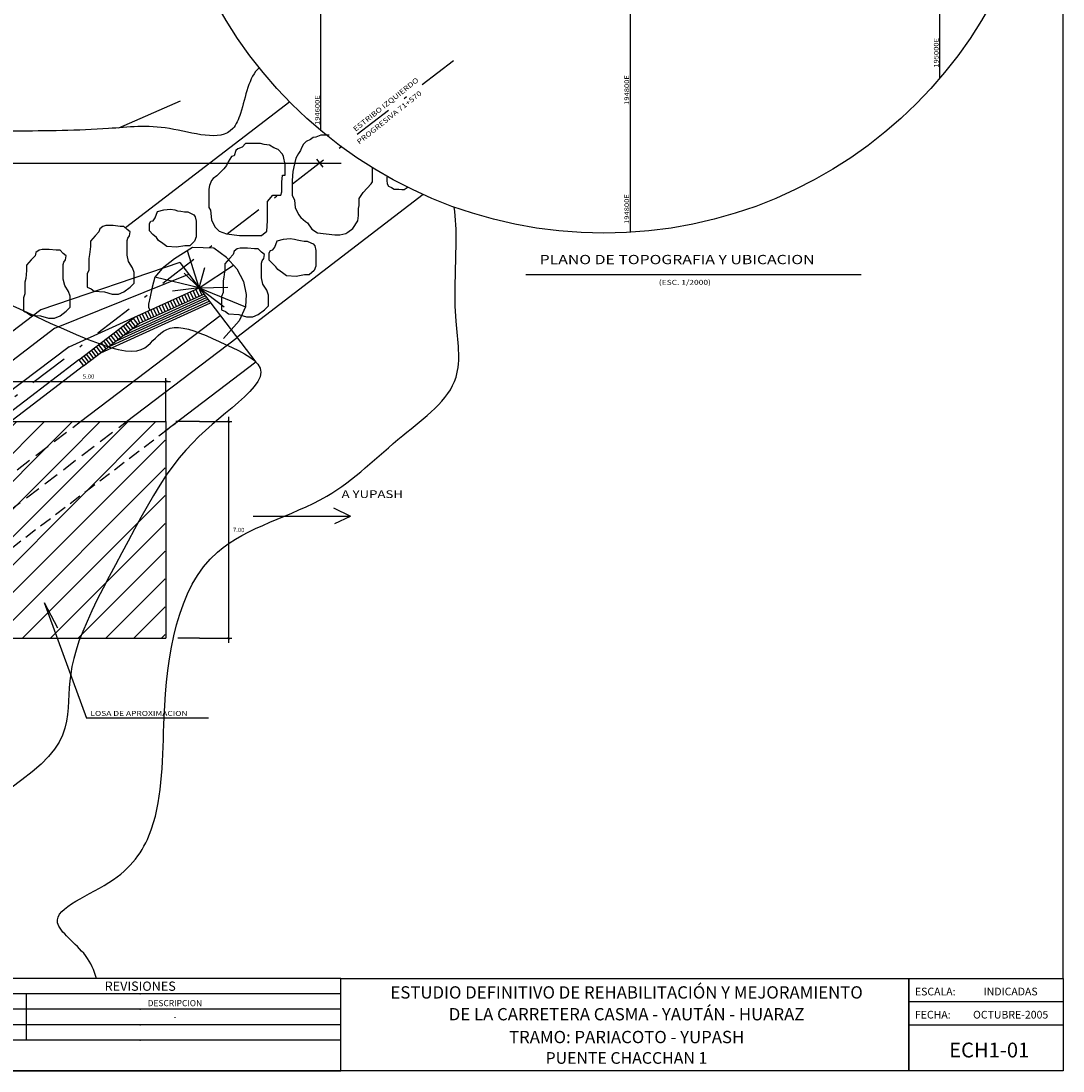
# Model space of a CAD drawing. Units: metres. Extents: x 184529 to 185859, y 8942814 to 8943395.
# Drawn here: x 185359 to 185393, y 8943233 to 8943267 of the extents above; entities that cross this region are included whole.
import ezdxf
from ezdxf.enums import TextEntityAlignment as Align

# ---------------------------------------------------------------- set-up
doc = ezdxf.new("R2010")
doc.units = ezdxf.units.M
for name, pattern in [('DASHDOTX2', [50.8, 25.4, -12.7, 0, -12.7]), ('DASHED', [0.75, 0.5, -0.25]), ('DASHEDX2', [1.5, 1, -0.5])]:
    doc.linetypes.add(name, pattern=pattern)
for name, color, linetype in [('$areas', 7, 'Continuous'), ('CUADRICULA', 2, 'Continuous'), ('ESCALAS', 8, 'Continuous'), ('PUERTAVENTANA', 2, 'Continuous'), ('RAS', 7, 'Continuous'), ('señal', 7, 'Continuous')]:
    doc.layers.add(name, color=color, linetype=linetype)
doc.styles.add('NOMBRE', font='bold.shx', dxfattribs={"width": 1.25, "oblique": 15})
doc.styles.add('T2', font='romans.shx')
doc.styles.add('T3', font='ARIAL.TTF')
doc.dimstyles.new('COTCOR', dxfattribs={"dimtxt": 0.14, "dimasz": 0.09, "dimexe": 0.1, "dimexo": 0.02, "dimgap": 0.09, "dimtad": 2, "dimtih": 1, "dimtoh": 1, "dimzin": 4, "dimdsep": 46, "dimtxsty": 'NOMBRE', "dimblk1": 'ARCHTICK', "dimblk2": 'ARCHTICK', "dimsah": 1, "dimcen": 0.09, "dimdle": 0.15, "dimclrd": 5, "dimclre": 5, "dimclrt": 3, "dimadec": 0, "dimazin": 0, "dimtfac": 1, "dimtmove": 2, "dimatfit": 3, "dimldrblk": 'ARCHTICK', "dimfxl": 0, "dimtolj": 1, "dimtzin": 4, "dimarcsym": 0})
pattern_1 = [(45, (8.2986, -81.8569), (-0.449012806053, 0.449012806053), [])]

# ---------------------------------------------------------------- blocks, each defined once
blk = doc.blocks.new('_ARCHTICK')
at = {"color": 0, "linetype": 'ByBlock', "const_width": 0.15}
blk.add_lwpolyline([(-0.5, -0.5), (0.5, 0.5)], dxfattribs=at)
blk = doc.blocks.new('*D645')
at = {"color": 5, "linetype": 'Continuous', "lineweight": -2}
for p, q in [((185365.921, 8943253.976), (185365.921, 8943246.676)), ((185364.979, 8943253.826), (185366.021, 8943253.826)), ((185364.979, 8943246.826), (185366.021, 8943246.826))]:
    blk.add_line(p, q, dxfattribs=at)
at = {"layer": 'Defpoints', "color": 0, "linetype": 'Continuous'}
for p in [(185364.959, 8943253.826), (185364.959, 8943246.826), (185365.921, 8943246.826)]:
    blk.add_point(p, dxfattribs=at)
at = {"color": 5, "linetype": 'Continuous', "lineweight": -2, "xscale": 0.09, "yscale": 0.09, "zscale": 0.09}
for p, rotation in [((185365.921, 8943253.826), 90), ((185365.921, 8943246.826), 270)]:
    blk.add_blockref('_ARCHTICK', p, dxfattribs=dict(at, rotation=rotation))
at = {"color": 3, "linetype": 'Continuous', "insert": (185366.247, 8943250.326), "char_height": 0.14, "attachment_point": 5, "style": 'NOMBRE'}
blk.add_mtext('\\A1;7.00', dxfattribs=at)
blk = doc.blocks.new('*D897')
at = {"color": 5, "linetype": 'Continuous', "lineweight": -2}
for p, q in [((185358.746, 8943255.125), (185364.046, 8943255.125)), ((185358.896, 8943253.846), (185358.896, 8943255.225)), ((185363.896, 8943253.846), (185363.896, 8943255.225))]:
    blk.add_line(p, q, dxfattribs=at)
at = {"layer": 'Defpoints', "color": 0, "linetype": 'Continuous'}
for p in [(185363.896, 8943255.125), (185358.896, 8943253.826), (185363.896, 8943253.826)]:
    blk.add_point(p, dxfattribs=at)
at = {"color": 5, "linetype": 'Continuous', "lineweight": -2, "xscale": 0.09, "yscale": 0.09, "zscale": 0.09, "rotation": 180}
blk.add_blockref('_ARCHTICK', (185358.896, 8943255.125), dxfattribs=at)
at = {"color": 5, "linetype": 'Continuous', "lineweight": -2, "xscale": 0.09, "yscale": 0.09, "zscale": 0.09}
blk.add_blockref('_ARCHTICK', (185363.896, 8943255.125), dxfattribs=at)
at = {"color": 3, "linetype": 'Continuous', "insert": (185361.396, 8943255.285), "char_height": 0.14, "attachment_point": 5, "style": 'NOMBRE'}
blk.add_mtext('\\A1;5.00', dxfattribs=at)

msp = doc.modelspace()

# ---------------------------------------------------------------- hatches: boundary and pattern name
at = {"linetype": 'Continuous'}
h = msp.add_hatch(dxfattribs=at)
h.set_pattern_fill('ANSI31', scale=0.2, style=0)
h.set_pattern_definition(pattern_1)
h.paths.add_polyline_path([(185355.3227, 8943247.7793), (185354.8999, 8943248.3371), (185352.9055, 8943246.8255), (185354.0644, 8943246.8255)])
h.paths.add_polyline_path([(185354.8999, 8943248.3371), (185354.5979, 8943248.7356), (185352.0778, 8943246.8255), (185352.9055, 8943246.8255)])
h.paths.add_polyline_path([(185353.7069, 8943249.9111), (185350.0024, 8943247.1033), (185349.9957, 8943247.0721), (185349.9556, 8943246.8255), (185352.0778, 8943246.8255), (185354.5979, 8943248.7356)])
h.paths.add_polyline_path([(185361.3133, 8943253.8255), (185358.8714, 8943253.8255), (185354.2485, 8943250.3216), (185354.9126, 8943250.3186), (185354.2445, 8943250.3186), (185353.7069, 8943249.9111), (185354.5979, 8943248.7356)])
h.paths.add_polyline_path([(185362.1411, 8943253.8255), (185361.3133, 8943253.8255), (185356.6955, 8943250.3255), (185357.5233, 8943250.3255)])
h = msp.add_hatch(dxfattribs=at)
h.set_pattern_fill('ANSI31', scale=0.2, style=0)
h.set_pattern_definition(pattern_1)
h.paths.add_polyline_path([(185363.8714, 8943253.8255), (185363.2999, 8943253.8255), (185360.0645, 8943251.3732), (185359.8269, 8943251.1301), (185359.5807, 8943250.875), (185359.3355, 8943250.6199), (185359.0928, 8943250.3657), (185358.8552, 8943250.1131), (185358.6254, 8943249.8631), (185358.4059, 8943249.6163), (185358.1993, 8943249.3738), (185358.0081, 8943249.1363), (185357.835, 8943248.9046), (185357.6816, 8943248.6794), (185357.5462, 8943248.46), (185357.4262, 8943248.2456), (185357.3192, 8943248.0354), (185357.2224, 8943247.8285), (185357.1334, 8943247.6241), (185357.0495, 8943247.4214), (185356.9682, 8943247.2196), (185356.8876, 8943247.0174), (185356.8138, 8943246.8255), (185360.8379, 8943246.8255), (185363.8714, 8943246.8255)])
h.paths.add_polyline_path([(185357.835, 8943248.9046), (185358.0081, 8943249.1363), (185358.1993, 8943249.3738), (185358.4059, 8943249.6163), (185358.6254, 8943249.8631), (185358.8552, 8943250.1131), (185359.0928, 8943250.3657), (185359.3355, 8943250.6199), (185359.5807, 8943250.875), (185359.8269, 8943251.1301), (185360.0645, 8943251.3732), (185354.0644, 8943246.8255), (185356.8138, 8943246.8255), (185356.8876, 8943247.0174), (185356.9682, 8943247.2196), (185357.0495, 8943247.4214), (185357.1334, 8943247.6241), (185357.2224, 8943247.8285), (185357.3192, 8943248.0354), (185357.4262, 8943248.2456), (185357.5462, 8943248.46), (185357.6816, 8943248.6794)])
h.paths.add_polyline_path([(185358.6822, 8943250.3255), (185357.5233, 8943250.3255), (185354.8999, 8943248.3371), (185355.3227, 8943247.7793)], flags=17)
h.paths.add_polyline_path([(185363.2999, 8943253.8255), (185362.1411, 8943253.8255), (185357.5233, 8943250.3255), (185358.6822, 8943250.3255)], flags=17)

# ---------------------------------------------------------------- linework, layer by layer
at = {"layer": '$areas', "color": 1, "linetype": 'Continuous'}
msp.add_line((185362.3784, 8943263.3209), (185364.3634, 8943264.1872), dxfattribs=at)
at = {"color": 5, "linetype": 'DASHDOTX2', "ltscale": 0.05}
msp.add_line((185373.1819, 8943265.4797), (185347.9437, 8943246.1527), dxfattribs=at)
at = {"color": 5, "linetype": 'Continuous'}
for p, q in [((185343.359, 8943262.1742), (185369.5584, 8943262.1742)), ((185364.3455, 8943258.9687), (185359.8556, 8943257.4387)), ((185364.3455, 8943258.9687), (185366.797, 8943255.7449)), ((185359.8556, 8943257.4387), (185356.2221, 8943254.6755)), ((185366.797, 8943255.7449), (185363.8714, 8943253.5201)), ((185358.8956, 8943253.8255), (185360.429, 8943253.8255)), ((185364.9788, 8943253.8255), (185364.2161, 8943253.8255)), ((185359.964, 8943247.9767), (185361.3256, 8943244.2469)), ((185359.964, 8943247.9767), (185360.3919, 8943247.1608)), ((185364.9788, 8943246.8255), (185364.2789, 8943246.8255)), ((185365.2752, 8943244.2469), (185361.3256, 8943244.2469))]:
    msp.add_line(p, q, dxfattribs=at)
at = {"color": 4, "linetype": 'Continuous'}
for p, q in [((185368.7616, 8943262.3037), (185368.9691, 8943262.0447)), ((185361.1342, 8943253.8255), (185365.6469, 8943257.2573)), ((185362.6211, 8943253.8255), (185366.1917, 8943256.5409))]:
    msp.add_line(p, q, dxfattribs=at)
at = {"color": 4, "linetype": 'Continuous', "ltscale": 0.1}
for q in [(185364.5943, 8943259.3489), (185366.0756, 8943258.8782), (185365.1539, 8943258.8014), (185363.5363, 8943258.4953), (185364.4816, 8943258.6199), (185364.1079, 8943258.0441), (185365.8932, 8943258.1665), (185366.4649, 8943257.5358), (185365.7765, 8943257.5315)]:
    msp.add_line((185364.9659, 8943258.1528), q, dxfattribs=at)
at = {"color": 3, "ltscale": 0.1}
msp.add_line((185375.5232, 8943258.5759), (185386.3585, 8943258.5759), dxfattribs=at)
at = {"color": 3, "linetype": 'Continuous'}
for p, q in [((185360.7635, 8943256.2448), (185364.9659, 8943258.1528)), ((185361.7905, 8943256.0521), (185365.3384, 8943257.663)), ((185360.7635, 8943256.2448), (185358.7, 8943254.6755))]:
    msp.add_line(p, q, dxfattribs=at)
at = {"color": 2, "linetype": 'Continuous', "ltscale": 0.1}
for p, q in [((185363.0449, 8943257.006), (185365.1211, 8943257.9487)), ((185361.0813, 8943255.8269), (185362.916, 8943257.2221)), ((185361.2326, 8943255.6279), (185363.0449, 8943257.006))]:
    msp.add_line(p, q, dxfattribs=at)
at = {"color": 2, "linetype": 'Continuous'}
for p, q in [((185361.0813, 8943255.8269), (185353.5593, 8943250.1066)), ((185361.2326, 8943255.6279), (185353.7106, 8943249.9076)), ((185358.8956, 8943253.8255), (185363.8956, 8943253.8255)), ((185363.8956, 8943253.8255), (185363.8956, 8943246.8255)), ((185349.6907, 8943246.8255), (185363.8956, 8943246.8255))]:
    msp.add_line(p, q, dxfattribs=at)
at = {"color": 4, "linetype": 'DASHED'}
msp.add_line((185351.9293, 8943246.8255), (185361.1342, 8943253.8255), dxfattribs=at)
at = {"color": 5, "linetype": 'DASHEDX2', "ltscale": 0.4}
msp.add_line((185355.0682, 8943246.8255), (185364.2731, 8943253.8255), dxfattribs=at)
for p, q in [((185387.8979, 8943232.8442), (185387.8979, 8943235.8345)), ((185387.8979, 8943235.8345), (185387.8979, 8943232.8442)), ((185369.5436, 8943235.3361), (185356.5857, 8943235.3361)), ((185359.3766, 8943235.3361), (185359.3766, 8943233.841)), ((185387.8979, 8943235.0869), (185392.8817, 8943235.0869)), ((185369.5436, 8943234.8377), (185356.5857, 8943234.8377)), ((185369.5436, 8943234.3393), (185356.5857, 8943234.3393)), ((185387.8979, 8943234.3393), (185392.8817, 8943234.3393)), ((185369.5436, 8943233.841), (185356.5857, 8943233.841)), ((185392.8817, 8943232.8442), (185314.1377, 8943232.8442))]:
    msp.add_line(p, q)
at = {"color": 4, "linetype": 'Continuous', "ltscale": 0.1}
for points in [[(185367.8952, 8943264.154), (185362.5838, 8943260.0878)], [(185372.2119, 8943261.1617), (185366.1859, 8943256.5485)], [(185366.1838, 8943258.7619), (185365.8473, 8943259.1235), (185365.4467, 8943259.4261), (185364.7562, 8943259.4477), (185364.1684, 8943259.0891), (185363.7704, 8943258.7727), (185363.5363, 8943258.4953), (185363.4461, 8943258.1678), (185363.3875, 8943257.8557), (185363.3289, 8943257.6216), (185363.3289, 8943257.5241), (185363.372, 8943257.4291)], [(185366.1838, 8943258.7619), (185366.3989, 8943258.3523), (185366.4884, 8943257.9374), (185366.4649, 8943257.5358), (185366.2619, 8943257.0839), (185365.7587, 8943256.5131)]]:
    msp.add_lwpolyline(points, dxfattribs=at)
for points in [[(185356.5857, 8943232.8442), (185369.5436, 8943232.8442), (185369.5436, 8943235.8345), (185356.5857, 8943235.8345)], [(185369.5436, 8943235.8345), (185387.8979, 8943235.8345), (185387.8979, 8943232.8442), (185369.5436, 8943232.8442)], [(185387.8979, 8943235.8345), (185392.8817, 8943235.8345), (185392.8817, 8943232.8442), (185387.8979, 8943232.8442)]]:
    msp.add_lwpolyline(points, close=True)
for p in [(185363.0646, 8943235.3361), (185363.0646, 8943234.8377), (185363.0646, 8943234.3393), (185363.0646, 8943233.841)]:
    msp.add_point(p)
at = {"layer": 'CUADRICULA', "color": 8}
for p, q in [((185378.9052, 8943259.9413), (185378.9052, 8943288.4293)), ((185368.9052, 8943263.2259), (185368.9052, 8943285.1447)), ((185388.9052, 8943264.9291), (185388.9052, 8943283.4415))]:
    msp.add_line(p, q, dxfattribs=at)
at = {"layer": 'ESCALAS', "color": 1, "linetype": 'Continuous'}
for p, q in [((185361.0813, 8943255.8269), (185361.2326, 8943255.6279)), ((185369.3044, 8943251.0422), (185369.8545, 8943250.7721)), ((185366.7169, 8943250.7721), (185369.8545, 8943250.7721)), ((185369.3502, 8943250.5387), (185369.8545, 8943250.7721))]:
    msp.add_line(p, q, dxfattribs=at)
at = {"layer": 'PUERTAVENTANA', "color": 42}
for q in [(185364.633, 8943258.5906), (185357.4611, 8943254.6755)]:
    msp.add_line((185360.3096, 8943256.8417), q, dxfattribs=at)
at = {"layer": 'PUERTAVENTANA', "color": 6}
for p, q in [((185364.8743, 8943257.8366), (185364.7709, 8943258.0643)), ((185364.9653, 8943257.878), (185364.862, 8943258.1056)), ((185365.0564, 8943257.9193), (185364.953, 8943258.147)), ((185362.0414, 8943256.2429), (185365.2949, 8943257.7201)), ((185362.2923, 8943256.4337), (185365.2515, 8943257.7773)), ((185362.5431, 8943256.6245), (185365.208, 8943257.8344)), ((185362.794, 8943256.8153), (185365.1646, 8943257.8916)), ((185364.1458, 8943257.5059), (185364.0425, 8943257.7335)), ((185364.2369, 8943257.5473), (185364.1335, 8943257.7749)), ((185364.328, 8943257.5886), (185364.2246, 8943257.8162)), ((185364.419, 8943257.6299), (185364.3157, 8943257.8576)), ((185364.5101, 8943257.6713), (185364.4067, 8943257.8989)), ((185364.6011, 8943257.7126), (185364.4978, 8943257.9403)), ((185364.6922, 8943257.754), (185364.5888, 8943257.9816)), ((185364.7832, 8943257.7953), (185364.6799, 8943258.0229)), ((185363.4174, 8943257.1752), (185363.3141, 8943257.4028)), ((185363.5085, 8943257.2165), (185363.4051, 8943257.4442)), ((185363.5995, 8943257.2579), (185363.4962, 8943257.4855)), ((185363.6906, 8943257.2992), (185363.5872, 8943257.5268)), ((185363.7816, 8943257.3405), (185363.6783, 8943257.5682)), ((185363.8727, 8943257.3819), (185363.7693, 8943257.6095)), ((185363.9637, 8943257.4232), (185363.8604, 8943257.6509)), ((185364.0548, 8943257.4646), (185363.9514, 8943257.6922)), ((185362.6733, 8943257.0375), (185362.8246, 8943256.8385)), ((185362.7529, 8943257.098), (185362.9042, 8943256.899)), ((185362.8325, 8943257.1586), (185362.9838, 8943256.9596)), ((185363.0532, 8943257.0098), (185362.9498, 8943257.2374)), ((185363.1443, 8943257.0511), (185363.0409, 8943257.2788)), ((185363.2353, 8943257.0925), (185363.132, 8943257.3201)), ((185363.3264, 8943257.1338), (185363.223, 8943257.3615)), ((185362.2753, 8943256.7349), (185362.4266, 8943256.5359)), ((185362.3549, 8943256.7954), (185362.5062, 8943256.5964)), ((185362.4345, 8943256.8559), (185362.5858, 8943256.6569)), ((185362.5141, 8943256.9164), (185362.6654, 8943256.7174)), ((185362.5937, 8943256.977), (185362.745, 8943256.778)), ((185361.7977, 8943256.3717), (185361.949, 8943256.1727)), ((185361.8773, 8943256.4322), (185362.0286, 8943256.2332)), ((185361.9569, 8943256.4927), (185362.1082, 8943256.2937)), ((185362.0365, 8943256.5533), (185362.1878, 8943256.3543)), ((185362.1161, 8943256.6138), (185362.2674, 8943256.4148)), ((185362.1957, 8943256.6743), (185362.347, 8943256.4753)), ((185361.3201, 8943256.0085), (185361.4714, 8943255.8095)), ((185361.3997, 8943256.069), (185361.551, 8943255.87)), ((185361.4793, 8943256.1295), (185361.6306, 8943255.9305)), ((185361.5589, 8943256.1901), (185361.7102, 8943255.9911)), ((185361.6385, 8943256.2506), (185361.7898, 8943256.0516)), ((185361.7181, 8943256.3111), (185361.8694, 8943256.1121)), ((185361.1609, 8943255.8874), (185361.3122, 8943255.6884)), ((185361.2405, 8943255.9479), (185361.3918, 8943255.7489))]:
    msp.add_line(p, q, dxfattribs=at)
at = {"layer": 'PUERTAVENTANA', "color": 42, "linetype": 'DASHED'}
msp.add_line((185353.4162, 8943246.8255), (185362.6211, 8943253.8255), dxfattribs=at)
at = {"layer": 'PUERTAVENTANA', "color": 42}
for points in [[(185367.5212, 8943262.614), (185367.3793, 8943262.6707), (185367.2374, 8943262.7558), (185367.0672, 8943262.7842), (185366.9536, 8943262.8125), (185366.755, 8943262.8125), (185366.6698, 8943262.8125), (185366.4712, 8943262.8125), (185366.3577, 8943262.6991), (185366.2158, 8943262.6424), (185366.159, 8943262.5856), (185366.1023, 8943262.4154), (185366.0171, 8943262.3871), (185365.9036, 8943262.2169), (185365.8469, 8943262.1034), (185365.7617, 8943261.99), (185365.6482, 8943261.8765), (185365.5347, 8943261.7631), (185365.4212, 8943261.678), (185365.3644, 8943261.6212), (185365.3076, 8943261.451), (185365.2793, 8943261.3376), (185365.2793, 8943261.1958), (185365.2793, 8943260.9688), (185365.2793, 8943260.7987), (185365.2793, 8943260.7419), (185365.336, 8943260.6568), (185365.3644, 8943260.3448), (185365.4779, 8943260.1179), (185365.6198, 8943259.9761), (185365.8469, 8943259.891), (185366.2725, 8943259.8343), (185366.6982, 8943259.8343), (185366.982, 8943259.8343), (185367.1523, 8943259.9761), (185367.1807, 8943260.3165), (185367.1807, 8943260.4016), (185367.1807, 8943260.827), (185367.1807, 8943260.9405), (185367.3509, 8943261.139), (185367.4645, 8943261.139), (185367.6064, 8943261.139), (185367.6347, 8943261.2525), (185367.6347, 8943261.451), (185367.6347, 8943261.5645), (185367.6631, 8943261.7914), (185367.7482, 8943261.7914), (185367.7482, 8943262.1318), (185367.6915, 8943262.3871), (185367.6631, 8943262.4722), (185367.5212, 8943262.614)], [(185369.168, 8943263.0834), (185369.0854, 8943263.0834), (185368.8994, 8943263.0834), (185368.7341, 8943263.0214), (185368.6514, 8943263.0008), (185368.5688, 8943262.9388), (185368.4241, 8943262.8769), (185368.3415, 8943262.7942), (185368.2795, 8943262.6703), (185368.2381, 8943262.5877), (185368.1761, 8943262.4844), (185368.0935, 8943262.3399), (185368.0522, 8943262.154), (185367.9902, 8943261.9061), (185367.9695, 8943261.617), (185367.9695, 8943261.3072), (185367.9695, 8943261.142), (185368.0522, 8943260.9767), (185368.0728, 8943260.7496), (185368.1761, 8943260.5224), (185368.2588, 8943260.4191), (185368.4034, 8943260.2952), (185368.4654, 8943260.2539), (185368.6101, 8943260.0473), (185368.7961, 8943259.9234), (185369.354, 8943259.8615), (185369.5193, 8943259.8615), (185369.7053, 8943259.9028), (185369.7673, 8943259.9441), (185369.9326, 8943260.068), (185370.0979, 8943260.3158), (185370.1186, 8943260.4811), (185370.1186, 8943260.7082), (185370.1392, 8943260.8115), (185370.1392, 8943260.9767), (185370.1392, 8943261.0387), (185370.2632, 8943261.2246), (185370.5318, 8943261.5137), (185370.5732, 8943261.5757), (185370.5732, 8943261.9888), (185370.5732, 8943262.0274)], [(185371.0396, 8943261.7528), (185371.0336, 8943261.7048), (185371.0336, 8943261.616), (185371.041, 8943261.5125), (185371.0854, 8943261.4385), (185371.189, 8943261.3868), (185371.2704, 8943261.335), (185371.4184, 8943261.335), (185371.5146, 8943261.3276), (185371.5886, 8943261.3276), (185371.6552, 8943261.3646), (185371.7041, 8943261.4012)], [(185363.5464, 8943260.406), (185363.6243, 8943260.6135), (185363.8319, 8943260.6654), (185364.0395, 8943260.6913), (185364.1823, 8943260.6654), (185364.2731, 8943260.6394), (185364.3769, 8943260.6265), (185364.4937, 8943260.6005), (185364.5975, 8943260.6005), (185364.7143, 8943260.5486), (185364.7922, 8943260.5097), (185364.8441, 8943260.4449), (185364.8701, 8943260.3022), (185364.8701, 8943260.2244), (185364.8701, 8943260.1076), (185364.8701, 8943259.9261), (185364.8701, 8943259.7964), (185364.8182, 8943259.6537), (185364.6624, 8943259.511), (185364.5067, 8943259.511), (185364.2342, 8943259.4591), (185363.9228, 8943259.4851), (185363.793, 8943259.5759), (185363.6502, 8943259.6796), (185363.5854, 8943259.7704), (185363.4686, 8943259.8742), (185363.3647, 8943259.9909), (185363.3647, 8943260.2244), (185363.4037, 8943260.3022), (185363.4815, 8943260.3152), (185363.5464, 8943260.406)], [(185362.7392, 8943259.9577), (185362.6384, 8943260.0333), (185362.5375, 8943260.1341), (185362.4115, 8943260.1341), (185362.1846, 8943260.1592), (185361.9577, 8943260.1592), (185361.8568, 8943260.1341), (185361.756, 8943260.0585), (185361.7308, 8943259.9577), (185361.6047, 8943259.8317), (185361.4534, 8943259.6553), (185361.4534, 8943259.4789), (185361.4282, 8943259.2269), (185361.403, 8943259.1009), (185361.403, 8943258.9245), (185361.403, 8943258.7229), (185361.3526, 8943258.5969), (185361.3526, 8943258.4961), (185361.3526, 8943258.2694), (185361.3526, 8943258.1686), (185361.4786, 8943258.1182), (185361.5795, 8943258.0426), (185361.9072, 8943258.0174), (185362.1594, 8943257.9418), (185362.361, 8943257.9418), (185362.5375, 8943258.0174), (185362.7392, 8943258.1686), (185362.8653, 8943258.2945), (185362.8653, 8943258.4457), (185362.8653, 8943258.6473), (185362.8149, 8943258.7985), (185362.6888, 8943259.0001), (185362.6384, 8943259.2017), (185362.6384, 8943259.4537), (185362.6384, 8943259.6805), (185362.6636, 8943259.7561), (185362.714, 8943259.8317), (185362.7392, 8943259.9577)], [(185367.4112, 8943259.4624), (185367.4891, 8943259.6699), (185367.6967, 8943259.7218), (185367.9044, 8943259.7477), (185368.0471, 8943259.7218), (185368.1379, 8943259.6958), (185368.2418, 8943259.6829), (185368.3586, 8943259.6569), (185368.4624, 8943259.6569), (185368.5792, 8943259.605), (185368.657, 8943259.5661), (185368.7089, 8943259.5013), (185368.7349, 8943259.3586), (185368.7349, 8943259.2808), (185368.7349, 8943259.1641), (185368.7349, 8943258.9825), (185368.7349, 8943258.8528), (185368.683, 8943258.7101), (185368.5273, 8943258.5674), (185368.3715, 8943258.5674), (185368.099, 8943258.5155), (185367.7876, 8943258.5415), (185367.6578, 8943258.6323), (185367.5151, 8943258.736), (185367.4502, 8943258.8268), (185367.3334, 8943258.9306), (185367.2296, 8943259.0473), (185367.2296, 8943259.2808), (185367.2685, 8943259.3586), (185367.3464, 8943259.3716), (185367.4112, 8943259.4624)], [(185367.08, 8943259.2274), (185366.9791, 8943259.303), (185366.8783, 8943259.4038), (185366.7522, 8943259.4038), (185366.5253, 8943259.429), (185366.2984, 8943259.429), (185366.1975, 8943259.4038), (185366.0967, 8943259.3282), (185366.0715, 8943259.2274), (185365.9454, 8943259.1014), (185365.7942, 8943258.925), (185365.7942, 8943258.7486), (185365.7689, 8943258.4967), (185365.7437, 8943258.3707), (185365.7437, 8943258.1943), (185365.7437, 8943257.9927), (185365.6933, 8943257.8667), (185365.6933, 8943257.7659), (185365.6933, 8943257.5391), (185365.6933, 8943257.4383), (185365.8194, 8943257.3879), (185365.9202, 8943257.3123), (185366.248, 8943257.2871), (185366.5001, 8943257.2115), (185366.7018, 8943257.2115), (185366.8783, 8943257.2871), (185367.08, 8943257.4383), (185367.206, 8943257.5643), (185367.206, 8943257.7155), (185367.206, 8943257.9171), (185367.1556, 8943258.0683), (185367.0295, 8943258.2699), (185366.9791, 8943258.4715), (185366.9791, 8943258.7234), (185366.9791, 8943258.9502), (185367.0043, 8943259.0258), (185367.0547, 8943259.1014), (185367.08, 8943259.2274)], [(185360.6763, 8943259.1845), (185360.5755, 8943259.2601), (185360.4746, 8943259.3609), (185360.3485, 8943259.3609), (185360.1216, 8943259.386), (185359.8947, 8943259.386), (185359.7939, 8943259.3609), (185359.693, 8943259.2853), (185359.6678, 8943259.1845), (185359.5418, 8943259.0585), (185359.3905, 8943258.8821), (185359.3905, 8943258.7057), (185359.3653, 8943258.4537), (185359.3401, 8943258.3277), (185359.3401, 8943258.1513), (185359.3401, 8943257.9497), (185359.2897, 8943257.8237), (185359.2897, 8943257.7229), (185359.2897, 8943257.4962), (185359.2897, 8943257.3954), (185359.4157, 8943257.345), (185359.5166, 8943257.2694), (185359.8443, 8943257.2442), (185360.0964, 8943257.1686), (185360.2981, 8943257.1686), (185360.4746, 8943257.2442), (185360.6763, 8943257.3954), (185360.8024, 8943257.5213), (185360.8024, 8943257.6725), (185360.8024, 8943257.8741), (185360.7519, 8943258.0253), (185360.6259, 8943258.2269), (185360.5755, 8943258.4285), (185360.5755, 8943258.6805), (185360.5755, 8943258.9073), (185360.6007, 8943258.9829), (185360.6511, 8943259.0585), (185360.6763, 8943259.1845)], [(185358.833, 8943257.6229), (185359.2783, 8943257.4176), (185359.7216, 8943257.2127), (185360.1593, 8943257.0124), (185360.5856, 8943256.8211), (185360.9948, 8943256.6434), (185361.3813, 8943256.4838), (185361.7393, 8943256.3467), (185362.0633, 8943256.2368), (185362.3474, 8943256.1585), (185362.5879, 8943256.1148), (185362.7887, 8943256.1027), (185362.9553, 8943256.1178), (185363.0935, 8943256.1555), (185363.2089, 8943256.2112), (185363.3073, 8943256.2805), (185363.3943, 8943256.3589), (185363.4756, 8943256.4417), (185363.5564, 8943256.5249), (185363.6392, 8943256.6052), (185363.7261, 8943256.6798), (185363.8193, 8943256.7458), (185363.9208, 8943256.8004), (185364.0327, 8943256.8408), (185364.157, 8943256.864), (185364.2959, 8943256.8673), (185364.4507, 8943256.8487), (185364.62, 8943256.8102), (185364.8018, 8943256.7545), (185364.9939, 8943256.6846), (185365.1944, 8943256.6033), (185365.4011, 8943256.5134), (185365.6119, 8943256.4178), (185365.8249, 8943256.3194), (185366.037, 8943256.2203), (185366.2425, 8943256.1199), (185366.4346, 8943256.017), (185366.6067, 8943255.9104), (185366.7521, 8943255.7987), (185366.864, 8943255.6808), (185366.9359, 8943255.5553), (185366.961, 8943255.4211), (185366.935, 8943255.2773), (185366.8621, 8943255.1247), (185366.7492, 8943254.9645), (185366.6029, 8943254.7981), (185366.4299, 8943254.6267), (185366.2368, 8943254.4515), (185366.0304, 8943254.2738), (185365.8173, 8943254.0949), (185365.6031, 8943253.9152), (185365.3891, 8943253.7323), (185365.1753, 8943253.5429), (185364.962, 8943253.344), (185364.7493, 8943253.1322), (185364.5373, 8943252.9043), (185364.3262, 8943252.6571), (185364.1161, 8943252.3875), (185363.9071, 8943252.0933), (185363.6992, 8943251.7765), (185363.4921, 8943251.4405), (185363.2858, 8943251.0885), (185363.0801, 8943250.7235), (185362.8748, 8943250.349), (185362.6698, 8943249.968), (185362.465, 8943249.5838), (185362.2607, 8943249.1995), (185362.0594, 8943248.8179), (185361.8642, 8943248.4416), (185361.6781, 8943248.0733), (185361.5042, 8943247.7156), (185361.3454, 8943247.3713), (185361.2049, 8943247.0429), (185361.0857, 8943246.7331), (185360.9898, 8943246.4437), (185360.9151, 8943246.173), (185360.8587, 8943245.9182), (185360.8174, 8943245.6767), (185360.7883, 8943245.4459), (185360.7684, 8943245.223), (185360.7545, 8943245.0055), (185360.7436, 8943244.7906), (185360.7322, 8943244.576), (185360.7142, 8943244.3606), (185360.6832, 8943244.1435), (185360.6326, 8943243.9237), (185360.5559, 8943243.7005), (185360.4466, 8943243.4731), (185360.2982, 8943243.2404), (185360.1041, 8943243.0017), (185359.86, 8943242.7565), (185359.5702, 8943242.5052), (185359.2413, 8943242.2487), (185358.8798, 8943241.9879)]]:
    msp.add_lwpolyline(points, dxfattribs=at)
for points, knots in [([(185366.9112, 8943265.2586), (185366.566, 8943264.9703), (185366.4486, 8943264.0958), (185365.8885, 8943262.7521), (185363.9127, 8943263.4887), (185361.7353, 8943263.2292), (185359.3508, 8943263.2097), (185357.094, 8943263.2135), (185355.3698, 8943263.2128), (185353.8122, 8943263.2129), (185352.364, 8943263.2128), (185350.9957, 8943263.2132), (185349.6885, 8943263.2119), (185348.0785, 8943263.2188), (185346.4352, 8943262.2288), (185343.9598, 8943261.7568), (185341.6049, 8943261.0786), (185339.2752, 8943260.5333), (185337.1418, 8943260.0479), (185334.3631, 8943260.1673), (185332.8884, 8943257.698), (185330.6055, 8943257.8232), (185328.6818, 8943258.3405), (185326.1587, 8943254.8937), (185321.6795, 8943254.1391), (185317.7597, 8943250.9073), (185315.3486, 8943250.0749), (185314.1377, 8943249.5432)], [45.62499, 45.62499, 45.62499, 45.62499, 47.1706028, 47.7202702, 49.7701184, 51.7379696, 54.7728493, 56.7407005, 58.5445673, 59.9384635, 61.4143519, 62.8902403, 64.0381551, 65.3526099, 67.6364495, 69.5853187, 72.8863597, 74.9943215, 76.747098, 79.4971805, 82.794439, 83.6143753, 86.2381785, 87.9199001, 95.3797224, 98.9949407, 102.9542908, 102.9542908, 102.9542908, 102.9542908]), ([(185361.6527, 8943235.8345), (185361.5798, 8943236.0906), (185361.2883, 8943236.778), (185359.5896, 8943237.9038), (185362.4895, 8943238.8589), (185363.824, 8943241.0587), (185363.7362, 8943244.8729), (185364.4461, 8943249.9798), (185369.1105, 8943251.0123), (185371.2631, 8943253.2747), (185373.6005, 8943254.8911), (185373.158, 8943257.3595), (185373.2957, 8943259.1246), (185373.2648, 8943260.381), (185373.2088, 8943260.7596)], [6.3954753, 6.3954753, 6.3954753, 6.3954753, 7.1889498, 8.5845797, 10.8635379, 12.9122948, 16.5402663, 22.1531369, 26.1128526, 29.2619311, 31.8144614, 33.6168291, 36.1565275, 37.2991346, 37.2991346, 37.2991346, 37.2991346])]:
    msp.add_open_spline(points, degree=3, knots=knots, dxfattribs=at)
at = {"layer": 'RAS'}
msp.add_circle((185378.0444, 8943274.1853), 14.27, dxfattribs=at)
at = {"layer": 'señal'}
msp.add_lwpolyline([(185392.8817, 8943235.8345), (185392.8817, 8943288.9968), (185314.1377, 8943288.9968), (185314.1377, 8943235.8345)], dxfattribs=at)

# ---------------------------------------------------------------- texts
at = {"color": 3, "style": 'NOMBRE', "oblique": 15, "width": 1.25}
for s, p in [('ESTRIBO IZQUIERDO', (185370.0235, 8943263.1893, 2146)), ('PROGRESIVA 71+570', (185370.1416, 8943262.7765, 2146))]:
    msp.add_text(s, height=0.16, rotation=38.6467, dxfattribs=at).set_placement(p)
for s, height, style, p in [('REVISIONES', 0.29903, 'T3', (185363.0646, 8943235.4358)), ('ESTUDIO DEFINITIVO DE REHABILITACIÓN Y MEJORAMIENTO', 0.397707, 'T3', (185378.7808, 8943235.1849)), ('INDICADAS', 0.24919, 'T2', (185391.1902, 8943235.2874)), ('DESCRIPCION', 0.199352, 'T3', (185364.185, 8943234.9374)), ('DE LA CARRETERA CASMA - YAUTÁN - HUARAZ', 0.397707, 'T3', (185378.7808, 8943234.4805)), ('OCTUBRE-2005', 0.24919, 'T2', (185391.1902, 8943234.5387)), ('-', 0.1994, 'T2', (185364.185, 8943234.5048)), ('TRAMO: PARIACOTO - YUPASH', 0.397707, 'T3', (185378.7808, 8943233.7431)), ('ECH1-01', 0.47844, 'T3', (185390.4976, 8943233.2831)), ('PUENTE CHACCHAN 1', 0.376775, 'T3', (185378.7746, 8943233.0764))]:
    msp.add_text(s, height=height, dxfattribs=dict(style=style)).set_placement(p, align=Align.CENTER)
at = {"style": 'T2'}
for s, p in [('ESCALA:', (185388.0972, 8943235.2863)), ('FECHA:', (185388.0972, 8943234.5387))]:
    msp.add_text(s, height=0.24919, dxfattribs=at).set_placement(p)
at = {"layer": 'CUADRICULA', "color": 7, "width": 1.2}
for s, p in [('195000E', (185388.8598, 8943265.2599)), ('194800E', (185378.8598, 8943264.059)), ('194600E', (185368.8598, 8943263.4092)), ('194800E', (185378.8598, 8943260.2119))]:
    msp.add_text(s, height=0.15, rotation=90, dxfattribs=at).set_placement(p)
at = {"layer": 'PUERTAVENTANA', "color": 6, "style": 'NOMBRE', "oblique": 15, "width": 1.25}
msp.add_text('PLANO DE TOPOGRAFIA Y UBICACION', height=0.3, dxfattribs=at).set_placement((185375.9697, 8943258.9131))
at = {"layer": 'PUERTAVENTANA', "color": 3, "style": 'NOMBRE', "oblique": 15, "width": 1.25}
for s, height, p in [('(ESC. 1/2000)', 0.16, (185379.8219, 8943258.2461)), ('A YUPASH', 0.25, (185369.5706, 8943251.3571)), ('LOSA DE APROXIMACION', 0.16, (185361.453, 8943244.3176))]:
    msp.add_text(s, height=height, dxfattribs=at).set_placement(p)

# ---------------------------------------------------------------- dimensions: what is measured, and where the dimension line sits
at = {"color": 5, "linetype": 'Continuous'}
dim = msp.add_linear_dim(base=(185363.8956, 8943255.1255), p1=(185358.8956, 8943253.8255), p2=(185363.8956, 8943253.8255), dimstyle='COTCOR', dxfattribs=at)
dim.commit()
dim.dimension.update_dxf_attribs({"geometry": '*D897', "text_midpoint": (185361.3956, 8943255.2855)})
dim = msp.add_aligned_dim(p1=(185364.9588, 8943253.8255), p2=(185364.9588, 8943246.8255), distance=0.9621, text='7.00', dimstyle='COTCOR', override={"dimlfac": 0.75}, dxfattribs=at)
dim.commit()
dim.dimension.update_dxf_attribs({"geometry": '*D645', "text_midpoint": (185366.2471, 8943250.3255)})

doc.saveas('drawing.dxf')
